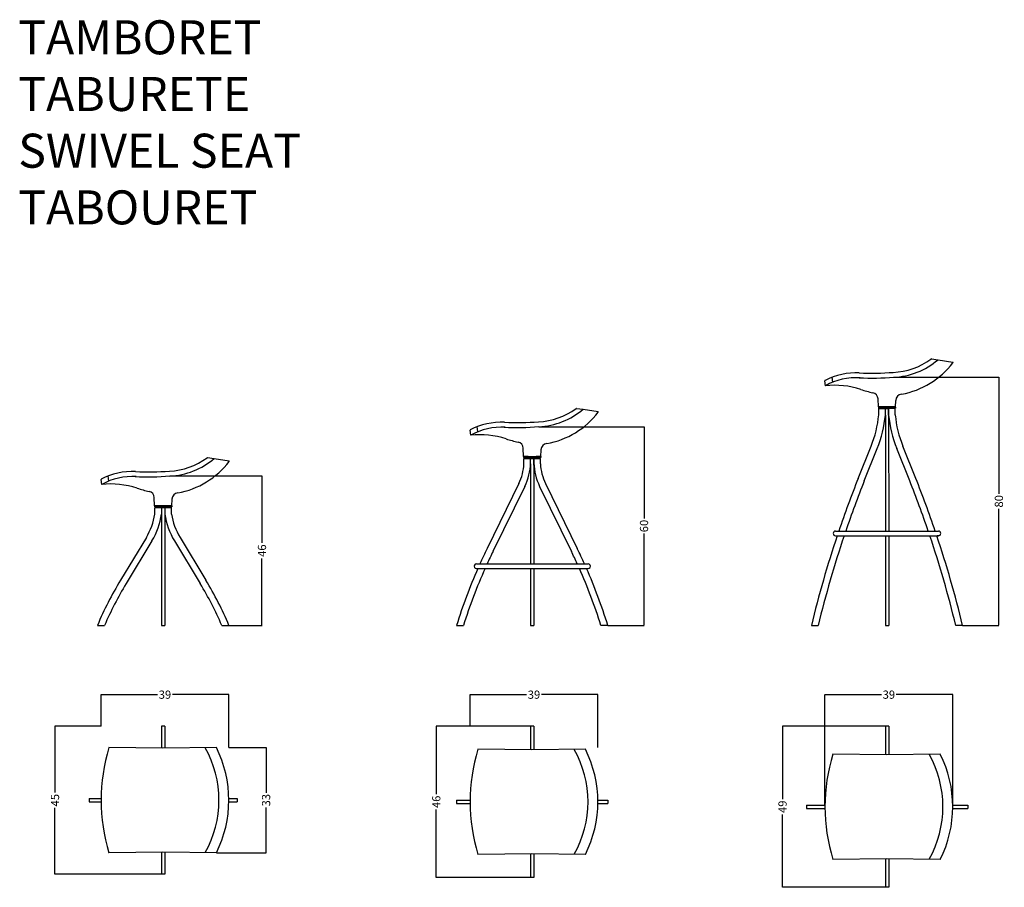
# Model space of a CAD drawing. Units: millimetres. Extents: x 20622 to 23616, y 6897 to 9536.
import ezdxf

# ---------------------------------------------------------------- set-up
doc = ezdxf.new("R2010")
doc.units = ezdxf.units.MM
doc.header["$PDMODE"] = 33
doc.header["$PDSIZE"] = 15
doc.layers.add('cotas_tarifa', color=7, linetype='Continuous')
doc.layers.add('COTES', color=4, linetype='Continuous', lineweight=0)
doc.styles.get("Standard").update_dxf_attribs({"font": 'txt', "height": 25})
doc.dimstyles.get("Standard").update_dxf_attribs({"dimtxt": 25, "dimasz": 0.18, "dimexe": 0.18, "dimexo": 0.0625, "dimgap": 5, "dimtad": 0, "dimtoh": 1, "dimdec": 4, "dimzin": 0, "dimdsep": 46, "dimtxsty": 'Standard', "dimcen": 0.09, "dimadec": 0, "dimazin": 0, "dimtfac": 1, "dimtdec": 4, "dimtofl": 0, "dimtmove": 0, "dimatfit": 3, "dimfxl": 1, "dimtolj": 1, "dimtzin": 0, "dimarcsym": 0})

# ---------------------------------------------------------------- blocks, each defined once
blk = doc.blocks.new('A$C3E24423E')
at = {"linetype": 'Continuous'}
for p, q in [((364.9, 810.5), (385.2, 808.2)), ((385.2, 808.2), (430.1, 800.6)), ((64.9, 739.5), (62.9, 754.8)), ((42.9, 729.1), (40.9, 744.3)), ((203.9, 665), (202.8, 689.2)), ((255.7, 665), (203.9, 665)), ((255.9, 664), (203.9, 664)), ((203.9, 664), (203.9, 661)), ((229.9, 661), (203.9, 661)), ((204.8, 660), (224.9, 660)), ((204.8, 640), (204.8, 660)), ((214.9, 661), (244.9, 661)), ((234.9, 660), (214.9, 660)), ((224.9, 660), (234.9, 660)), ((224.9, 640), (224.9, 660)), ((255.9, 661), (229.9, 661)), ((234.9, 660), (234.9, 641)), ((244.9, 660), (234.9, 660)), ((234.9, 640), (234.9, 660)), ((255.1, 660), (234.9, 660)), ((255.1, 640), (255.1, 660)), ((255.7, 665), (256.7, 684.5)), ((255.9, 664), (255.9, 661)), ((224.9, 640), (225.1, 286.9)), ((234.9, 640), (235.1, 286.9)), ((142.3, 447.3), (181.5, 545.6)), ((317.6, 447.3), (278.4, 545.6)), ((160.9, 439.9), (200, 538.2)), ((299, 439.9), (259.8, 538.2)), ((73.4, 286.9), (386.4, 286.9)), ((73.4, 272.9), (386.4, 272.9)), ((225.2, 272.9), (225.3, 0)), ((235.2, 272.9), (235.3, 0)), ((386.4, 272.9), (382.2, 272.9)), ((0, 0.2), (20.6, 0.1)), ((225.3, 0), (235.3, 0)), ((459.9, 0.2), (439.3, 0.1))]:
    blk.add_line(p, q, dxfattribs=at)
for centre, radius, start, end in [((240.1, 977.3), 207.8, 272.441, 306.4234), ((364.7, 808.5), 2, 83.6008, 126.4234), ((240.1, 977.3), 222.8, 272.441, 310.6255), ((229.1, 953), 253.7, 280.2242, 322.6136), ((137, 558.8), 209.6, 87.5989, 117.1239), ((137, 558.8), 194.6, 86.7659, 118.9122), ((185.4, 1546), 793.8, 267.0827, 274.682), ((185.4, 1546), 778.8, 267.0827, 274.682), ((41.9, 744.4), 1, 117.1239, 187.554), ((69.5, 466.8), 263.7, 72.1468, 95.774), ((257.8, 1041), 340.7, 251.6071, 257.9971), ((182.8, 688.2), 20, 2.7208, 77.9971), ((276.7, 683.5), 20, 97.2745, 177.1544), ((-108.5, 667.3), 314.5, 337.2417, 355.0241), ((-108.4, 667.6), 334.5, 337.2417, 355.2615), ((568.3, 667.6), 334.5, 184.7385, 202.7583), ((568.4, 667.3), 314.5, 184.9759, 202.7583), ((3227.5, -780.8), 3320.6, 158.2933, 161.2437), ((3227.5, -780.8), 3300.6, 158.2933, 161.1257), ((-2767.6, -780.8), 3300.6, 18.8743, 21.7067), ((-2767.6, -780.8), 3320.6, 18.7563, 21.7067), ((3227.5, -780.8), 3320.6, 161.4986, 166.3971), ((3227.5, -780.8), 3300.6, 161.3824, 166.3134), ((73.4, 279.9), 7, 90, 270), ((-2767.6, -780.8), 3300.6, 13.6866, 18.6176), ((-2767.6, -780.8), 3320.6, 13.6029, 18.5014), ((386.4, 279.9), 7, 270, 90)]:
    blk.add_arc(centre, radius, start, end, dxfattribs=at)
at = {"layer": 'COTES', "linetype": 'Continuous'}
blk.add_arc((429.9, 799.6), 1, 321.2943, 80.2832, dxfattribs=at)
blk = doc.blocks.new('*D58')
at = {"layer": 'COTES', "color": 0, "lineweight": -2, "transparency": 16777216}
for p, q in [((20869, 7387.7), (20869, 7483.4)), ((20869.2, 7483.2), (21040.8, 7483.2)), ((21257.6, 7483.2), (21086, 7483.2)), ((21257.8, 7322.3), (21257.8, 7483.4))]:
    blk.add_line(p, q, dxfattribs=at)
at = {"layer": 'COTES', "color": 0, "transparency": 16777216}
for points in [[(20869.2, 7483.2), (20869.2, 7483.2), (20869, 7483.2)], [(21257.6, 7483.2), (21257.6, 7483.2), (21257.8, 7483.2)]]:
    blk.add_solid(points, dxfattribs=at)
at = {"layer": 'Defpoints', "color": 0, "transparency": 16777216}
for p in [(21257.8, 7483.2), (20869, 7387.6), (21257.8, 7322.2)]:
    blk.add_point(p, dxfattribs=at)
at = {"layer": 'COTES', "color": 0, "transparency": 16777216, "insert": (21063.4, 7483.2), "char_height": 25, "attachment_point": 5}
blk.add_mtext('\\A1;39', dxfattribs=at)
blk = doc.blocks.new('*D59')
at = {"layer": 'COTES', "color": 0, "lineweight": -2, "transparency": 16777216}
for p, q in [((20869.7, 7387.2), (20728.8, 7387.2)), ((20729, 7387), (20729, 7185.1)), ((20729, 6937.4), (20729, 7139.3)), ((21053, 6937.2), (20728.8, 6937.2))]:
    blk.add_line(p, q, dxfattribs=at)
at = {"layer": 'COTES', "color": 0, "transparency": 16777216}
for points in [[(20729, 7387), (20729, 7387), (20729, 7387.2)], [(20729, 6937.4), (20729, 6937.4), (20729, 6937.2)]]:
    blk.add_solid(points, dxfattribs=at)
at = {"layer": 'Defpoints', "color": 0, "transparency": 16777216}
for p in [(20869.8, 7387.2), (20729, 6937.2), (21053.1, 6937.2)]:
    blk.add_point(p, dxfattribs=at)
at = {"layer": 'COTES', "color": 0, "transparency": 16777216, "insert": (20729, 7162.2), "char_height": 25, "attachment_point": 5, "rotation": 90}
blk.add_mtext('\\A1;45', dxfattribs=at)
blk = doc.blocks.new('*D60')
at = {"layer": 'COTES', "color": 0, "lineweight": -2, "transparency": 16777216}
for p, q in [((21257.9, 7322.2), (21371.2, 7322.2)), ((21371, 7322), (21371, 7184.5)), ((21371, 7002.4), (21371, 7139.8)), ((21219.9, 7002.2), (21371.2, 7002.2))]:
    blk.add_line(p, q, dxfattribs=at)
at = {"layer": 'COTES', "color": 0, "transparency": 16777216}
for points in [[(21370.9, 7322), (21371, 7322), (21371, 7322.2)], [(21370.9, 7002.4), (21371, 7002.4), (21371, 7002.2)]]:
    blk.add_solid(points, dxfattribs=at)
at = {"layer": 'Defpoints', "color": 0, "transparency": 16777216}
for p in [(21257.8, 7322.2), (21219.8, 7002.2), (21371, 7002.2)]:
    blk.add_point(p, dxfattribs=at)
at = {"layer": 'COTES', "color": 0, "transparency": 16777216, "insert": (21371, 7162.2), "char_height": 25, "attachment_point": 5, "rotation": 90}
blk.add_mtext('\\A1;33', dxfattribs=at)
blk = doc.blocks.new('*D61')
at = {"layer": 'COTES', "color": 0, "lineweight": -2, "transparency": 16777216}
for p, q in [((22175.3, 7387.2), (21888.4, 7387.2)), ((21888.6, 7387), (21888.6, 7180.6)), ((21888.6, 6927.4), (21888.6, 7133.8)), ((22175.3, 6927.2), (21888.4, 6927.2))]:
    blk.add_line(p, q, dxfattribs=at)
at = {"layer": 'COTES', "color": 0, "transparency": 16777216}
for points in [[(21888.6, 7387), (21888.7, 7387), (21888.6, 7387.2)], [(21888.6, 6927.4), (21888.7, 6927.4), (21888.6, 6927.2)]]:
    blk.add_solid(points, dxfattribs=at)
at = {"layer": 'Defpoints', "color": 0, "transparency": 16777216}
for p in [(22175.3, 7387.2), (21888.6, 6927.2), (22175.3, 6927.2)]:
    blk.add_point(p, dxfattribs=at)
at = {"layer": 'COTES', "color": 0, "transparency": 16777216, "insert": (21888.6, 7157.2), "char_height": 25, "attachment_point": 5, "rotation": 90}
blk.add_mtext('\\A1;46', dxfattribs=at)
blk = doc.blocks.new('*D62')
at = {"layer": 'COTES', "color": 0, "lineweight": -2, "transparency": 16777216}
for p, q in [((23254.7, 7387.2), (22941.4, 7387.2)), ((22941.6, 7387), (22941.6, 7165.5)), ((22941.6, 6897.4), (22941.6, 7118.9)), ((23254.7, 6897.2), (22941.4, 6897.2))]:
    blk.add_line(p, q, dxfattribs=at)
at = {"layer": 'COTES', "color": 0, "transparency": 16777216}
for points in [[(22941.5, 7387), (22941.6, 7387), (22941.6, 7387.2)], [(22941.5, 6897.4), (22941.6, 6897.4), (22941.6, 6897.2)]]:
    blk.add_solid(points, dxfattribs=at)
at = {"layer": 'Defpoints', "color": 0, "transparency": 16777216}
for p in [(23254.7, 7387.2), (22941.6, 6897.2), (23254.7, 6897.2)]:
    blk.add_point(p, dxfattribs=at)
at = {"layer": 'COTES', "color": 0, "transparency": 16777216, "insert": (22941.6, 7142.2), "char_height": 25, "attachment_point": 5, "rotation": 90}
blk.add_mtext('\\A1;49', dxfattribs=at)
blk = doc.blocks.new('*D63')
at = {"layer": 'COTES', "color": 0, "lineweight": -2, "transparency": 16777216}
for p, q in [((21078.1, 8148.3), (21358.7, 8148.3)), ((21358.5, 8148.1), (21358.5, 7944.5)), ((21358.5, 7694.1), (21358.5, 7897.7)), ((21258.1, 7694), (21358.7, 7694))]:
    blk.add_line(p, q, dxfattribs=at)
at = {"layer": 'COTES', "color": 0, "transparency": 16777216}
for points in [[(21358.5, 8148.1), (21358.6, 8148.1), (21358.5, 8148.3)], [(21358.5, 7694.1), (21358.6, 7694.1), (21358.5, 7694)]]:
    blk.add_solid(points, dxfattribs=at)
at = {"layer": 'Defpoints', "color": 0, "transparency": 16777216}
for p in [(21078.1, 8148.3), (21258.1, 7694), (21358.5, 7694)]:
    blk.add_point(p, dxfattribs=at)
at = {"layer": 'COTES', "color": 0, "transparency": 16777216, "insert": (21358.5, 7921.1), "char_height": 25, "attachment_point": 5, "rotation": 90}
blk.add_mtext('\\A1;46', dxfattribs=at)
blk = doc.blocks.new('*D64')
at = {"layer": 'COTES', "color": 0, "lineweight": -2, "transparency": 16777216}
for p, q in [((22200.1, 8298.3), (22520.6, 8298.3)), ((22520.4, 8298.1), (22520.4, 8019.1)), ((22520.4, 7694.1), (22520.4, 7973.2)), ((22410.4, 7694), (22520.6, 7694))]:
    blk.add_line(p, q, dxfattribs=at)
at = {"layer": 'COTES', "color": 0, "transparency": 16777216}
for points in [[(22520.3, 8298.1), (22520.4, 8298.1), (22520.4, 8298.3)], [(22520.3, 7694.1), (22520.4, 7694.1), (22520.4, 7694)]]:
    blk.add_solid(points, dxfattribs=at)
at = {"layer": 'Defpoints', "color": 0, "transparency": 16777216}
for p in [(22200, 8298.3), (22410.3, 7694), (22520.4, 7694)]:
    blk.add_point(p, dxfattribs=at)
at = {"layer": 'COTES', "color": 0, "transparency": 16777216, "insert": (22520.4, 7996.1), "char_height": 25, "attachment_point": 5, "rotation": 90}
blk.add_mtext('\\A1;60', dxfattribs=at)
blk = doc.blocks.new('*D65')
at = {"layer": 'COTES', "color": 0, "lineweight": -2, "transparency": 16777216}
for p, q in [((23279.7, 8448.6), (23599.9, 8448.6)), ((23599.7, 8448.4), (23599.7, 8094.3)), ((23599.7, 7694.2), (23599.7, 8048.2)), ((23489.3, 7694), (23599.9, 7694))]:
    blk.add_line(p, q, dxfattribs=at)
at = {"layer": 'COTES', "color": 0, "transparency": 16777216}
for points in [[(23599.7, 8448.4), (23599.8, 8448.4), (23599.7, 8448.6)], [(23599.7, 7694.2), (23599.8, 7694.2), (23599.7, 7694)]]:
    blk.add_solid(points, dxfattribs=at)
at = {"layer": 'Defpoints', "color": 0, "transparency": 16777216}
for p in [(23279.6, 8448.6), (23489.3, 7694), (23599.7, 7694)]:
    blk.add_point(p, dxfattribs=at)
at = {"layer": 'COTES', "color": 0, "transparency": 16777216, "insert": (23599.7, 8071.3), "char_height": 25, "attachment_point": 5, "rotation": 90}
blk.add_mtext('\\A1;80', dxfattribs=at)
blk = doc.blocks.new('Gimlet tamboret 46')
for p, q in [((160, 385), (160, 318)), ((170, 385), (160, 385)), ((170, 385), (170, 317.9)), ((-60, 165), (-60, 155)), ((-60, 165), (-24, 165)), ((-60, 155), (-24, 155)), ((364.7, 165), (390, 165)), ((364.7, 155), (390, 155)), ((390, 165), (390, 155)), ((160, 2), (160, -65)), ((170, 2.1), (170, -65)), ((170, -65), (160, -65))]:
    blk.add_line(p, q)
at = {"linetype": 'Continuous'}
for p, q in [((163.4, 318), (0, 320)), ((326.8, 320), (163.4, 318)), ((163.4, 2), (0, 0)), ((326.8, 0), (163.4, 2))]:
    blk.add_line(p, q, dxfattribs=at)
for centre, radius, start, end in [((521.3, 160), 545.3, 162.9385, 197.0615), ((8.9, 160), 325.8, 330.6747, 29.3253), ((8.9, 160), 355.8, 333.2796, 26.7204)]:
    blk.add_arc(centre, radius, start, end, dxfattribs=at)
blk = doc.blocks.new('Gimlet tamboret 60')
for p, q in [((160, 390), (160, 318)), ((170, 390), (160, 390)), ((170, 390), (170, 317.9)), ((-65, 165), (-65, 155)), ((-65, 165), (-24, 165)), ((-65, 155), (-24, 155)), ((364.7, 165), (395, 165)), ((364.7, 155), (395, 155)), ((395, 165), (395, 155)), ((160, 2), (160, -70)), ((170, 2.1), (170, -70)), ((170, -70), (160, -70))]:
    blk.add_line(p, q)
at = {"linetype": 'Continuous'}
for p, q in [((163.4, 318), (0, 320)), ((326.8, 320), (163.4, 318)), ((163.4, 2), (0, 0)), ((326.8, 0), (163.4, 2))]:
    blk.add_line(p, q, dxfattribs=at)
for centre, radius, start, end in [((521.3, 160), 545.3, 162.9385, 197.0615), ((8.9, 160), 325.8, 330.6747, 29.3253), ((8.9, 160), 355.8, 333.2796, 26.7204)]:
    blk.add_arc(centre, radius, start, end, dxfattribs=at)
blk = doc.blocks.new('Gimlet tamboret 80')
for p, q in [((160, 405), (160, 318)), ((170, 405), (160, 405)), ((170, 405), (170, 317.9)), ((-80, 165), (-24, 165)), ((-80, 165), (-80, 155)), ((-80, 155), (-24, 155)), ((364.7, 165), (410, 165)), ((364.7, 155), (410, 155)), ((410, 165), (410, 155)), ((160, 2), (160, -85)), ((170, 2.1), (170, -85)), ((170, -85), (160, -85))]:
    blk.add_line(p, q)
at = {"linetype": 'Continuous'}
for p, q in [((163.4, 318), (0, 320)), ((326.8, 320), (163.4, 318)), ((163.4, 2), (0, 0)), ((326.8, 0), (163.4, 2))]:
    blk.add_line(p, q, dxfattribs=at)
for centre, radius, start, end in [((521.3, 160), 545.3, 162.9385, 197.0615), ((8.9, 160), 325.8, 330.6747, 29.3253), ((8.9, 160), 355.8, 333.2796, 26.7204)]:
    blk.add_arc(centre, radius, start, end, dxfattribs=at)
blk = doc.blocks.new('*D66')
at = {"layer": 'COTES', "color": 0, "lineweight": -2, "transparency": 16777216}
for p, q in [((21991.3, 7387.7), (21991.3, 7483.4)), ((21991.5, 7483.2), (22163.1, 7483.2)), ((22379.9, 7483.2), (22208.3, 7483.2)), ((22380.1, 7322.3), (22380.1, 7483.4))]:
    blk.add_line(p, q, dxfattribs=at)
at = {"layer": 'COTES', "color": 0, "transparency": 16777216}
for points in [[(21991.5, 7483.2), (21991.5, 7483.2), (21991.3, 7483.2)], [(22379.9, 7483.2), (22379.9, 7483.2), (22380.1, 7483.2)]]:
    blk.add_solid(points, dxfattribs=at)
at = {"layer": 'Defpoints', "color": 0, "transparency": 16777216}
for p in [(22380.1, 7483.2), (21991.3, 7387.6), (22380.1, 7322.2)]:
    blk.add_point(p, dxfattribs=at)
at = {"layer": 'COTES', "color": 0, "transparency": 16777216, "insert": (22185.7, 7483.2), "char_height": 25, "attachment_point": 5}
blk.add_mtext('\\A1;39', dxfattribs=at)
blk = doc.blocks.new('*D67')
at = {"layer": 'COTES', "color": 0, "lineweight": -2, "transparency": 16777216}
for p, q in [((23070.7, 7147.3), (23070.7, 7483.4)), ((23070.9, 7483.2), (23242.5, 7483.2)), ((23459.3, 7483.2), (23287.7, 7483.2)), ((23459.5, 7147.3), (23459.5, 7483.4))]:
    blk.add_line(p, q, dxfattribs=at)
at = {"layer": 'COTES', "color": 0, "transparency": 16777216}
for points in [[(23070.9, 7483.2), (23070.9, 7483.2), (23070.7, 7483.2)], [(23459.3, 7483.2), (23459.3, 7483.2), (23459.5, 7483.2)]]:
    blk.add_solid(points, dxfattribs=at)
at = {"layer": 'Defpoints', "color": 0, "transparency": 16777216}
for p in [(23459.5, 7483.2), (23070.7, 7147.2), (23459.5, 7147.2)]:
    blk.add_point(p, dxfattribs=at)
at = {"layer": 'COTES', "color": 0, "transparency": 16777216, "insert": (23265.1, 7483.2), "char_height": 25, "attachment_point": 5}
blk.add_mtext('\\A1;39', dxfattribs=at)
blk = doc.blocks.new('Gimlet 46')
for p, q in [((140, 510.1), (160.3, 507.8)), ((160.3, 507.8), (205.2, 500.1)), ((-160, 439.1), (-162, 454.4)), ((-182, 428.7), (-184, 443.9)), ((-21, 363.6), (-22.2, 388.7)), ((31, 363.6), (-21, 363.6)), ((-21, 363.6), (-21, 360.6)), ((5, 360.6), (-21, 360.6)), ((-15, 363.6), (-7.5, 363.6)), ((-10, 360.6), (20, 360.6)), ((-10, 360.6), (-10, 357.6)), ((31, 360.6), (5, 360.6)), ((5, 360.6), (31, 360.6)), ((20, 360.6), (20, 357.6)), ((30.8, 363.6), (31.8, 384.1)), ((31, 363.6), (31, 360.6)), ((31, 363.6), (31, 360.6)), ((-20.3, 338.6), (-20.3, 357.6)), ((10, 357.6), (-20.3, 357.6)), ((0, 357.6), (0, 0)), ((10, 357.6), (10, 0)), ((30.3, 357.6), (10, 357.6)), ((30.3, 338.6), (30.3, 357.6)), ((-46.2, 267.2), (-124.8, 137.2)), ((-29.1, 256.8), (-107.7, 126.9)), ((39.1, 256.8), (117.7, 126.9)), ((56.2, 267.2), (134.8, 137.2)), ((-195, 0), (-173.2, 0)), ((-195, 0), (-173.2, 0)), ((0, 0), (10, 0)), ((0, 0), (10, 0)), ((183.2, 0), (205, 0)), ((183.2, 0), (205, 0))]:
    blk.add_line(p, q)
for centre, radius, start, end in [((15.2, 676.9), 207.8, 272.441, 306.4234), ((139.8, 508.1), 2, 83.6008, 126.4234), ((15.2, 676.9), 222.8, 272.441, 310.6255), ((4.2, 652.6), 253.7, 280.2242, 322.6136), ((205, 499.2), 1, 321.2943, 80.2832), ((-87.9, 258.3), 209.6, 87.5989, 117.1239), ((-87.9, 258.3), 194.6, 86.7659, 118.9122), ((-39.5, 1245.6), 793.8, 267.0827, 274.682), ((-39.5, 1245.6), 778.8, 267.0827, 274.682), ((-183, 444), 1, 117.1239, 187.554), ((-155.5, 166.3), 263.7, 72.1468, 95.774), ((32.9, 740.6), 340.7, 251.6071, 257.9971), ((-42.1, 387.8), 20, 2.7208, 77.9971), ((51.7, 383.1), 20, 97.2745, 177.1544), ((-212.7, 367.9), 194.5, 328.8337, 351.3474), ((-212.7, 367.9), 214.5, 328.8337, 352.1431), ((222.7, 367.9), 214.5, 187.8569, 211.1663), ((222.7, 367.9), 194.5, 188.6526, 211.1663), ((801.9, -423.3), 1083.1, 148.8337, 156.9934), ((801.9, -423.3), 1063.1, 148.8337, 156.5349), ((-791.9, -423.3), 1063.1, 23.4651, 31.1663), ((-791.9, -423.3), 1083.1, 23.0066, 31.1663)]:
    blk.add_arc(centre, radius, start, end)
blk = doc.blocks.new('Gimlet 60')
for p, q in [((140, 660.1), (160.3, 657.8)), ((160.3, 657.8), (205.2, 650.1)), ((-160, 589.1), (-162, 604.4)), ((-182, 578.7), (-184, 593.9)), ((-21, 513.6), (-22.2, 538.7)), ((-7.5, 513.6), (-21, 513.6)), ((-21, 513.6), (30.8, 513.6)), ((-21, 513.6), (-21, 510.6)), ((5, 510.6), (-21, 510.6)), ((-10, 510.6), (-10, 507.6)), ((-10, 510.6), (20, 510.6)), ((31, 510.6), (5, 510.6)), ((31, 513.6), (17.5, 513.6)), ((20, 510.6), (20, 507.6)), ((20, 510.6), (20, 507.6)), ((30.8, 513.6), (31.8, 534.1)), ((31, 513.6), (31, 510.6)), ((-20.1, 507.6), (0, 507.6)), ((-20.1, 491), (-20.1, 507.6)), ((10, 507.6), (-10, 507.6)), ((0, 507.6), (10, 507.6)), ((0, 487.6), (0, 507.6)), ((0, 491), (0, 187)), ((10, 507.6), (30.1, 507.6)), ((10, 507.6), (10, 488.6)), ((20, 507.6), (10, 507.6)), ((10, 487.6), (10, 507.6)), ((10, 491), (10, 187)), ((30.1, 491), (30.1, 507.6)), ((-35.5, 431.6), (-132.2, 233.6)), ((-17.5, 422.8), (-114.3, 224.8)), ((27.5, 422.8), (124.3, 224.8)), ((45.5, 431.6), (142.2, 233.6)), ((-164.9, 187), (174.9, 187)), ((-164.9, 173), (174.9, 173)), ((0, 173), (0, 0)), ((10, 173), (10, 0)), ((-225, 0), (-204, 0)), ((0, 0), (10, 0)), ((235, 0), (214, 0))]:
    blk.add_line(p, q)
for centre, radius, start, end in [((15.2, 826.9), 207.8, 272.441, 306.4234), ((139.8, 658.1), 2, 83.6008, 126.4234), ((15.2, 826.9), 222.8, 272.441, 310.6255), ((4.2, 802.6), 253.7, 280.2242, 322.6136), ((205, 649.2), 1, 321.2943, 80.2832), ((-87.9, 408.3), 209.6, 87.5989, 117.1239), ((-87.9, 408.3), 194.6, 86.7659, 118.9122), ((-39.5, 1395.6), 793.8, 267.0827, 274.682), ((-39.5, 1395.6), 778.8, 267.0827, 274.682), ((-183, 594), 1, 117.1239, 187.554), ((-155.5, 316.3), 263.7, 72.1468, 95.774), ((32.9, 890.6), 340.7, 251.6071, 257.9971), ((-42.1, 537.8), 20, 2.7208, 77.9971), ((51.7, 533.1), 20, 97.2745, 177.1544), ((-172.9, 498.8), 153, 333.9541, 357.0814), ((-172.9, 498.8), 173, 333.9541, 358.3839), ((182.9, 498.8), 173, 181.6161, 206.0459), ((182.9, 498.8), 153, 182.9186, 206.0459), ((1344.6, -488.1), 1643.7, 153.9541, 155.7484), ((1344.6, -488.1), 1623.7, 153.9541, 155.4301), ((-1334.6, -488.1), 1623.7, 24.5699, 26.0459), ((-1334.6, -488.1), 1643.7, 24.2515, 26.0459), ((-164.9, 180), 7, 89.6481, 270.0644), ((174.9, 180), 7, 269.9356, 90.3519), ((1344.6, -488.1), 1643.7, 156.2825, 162.7243), ((1344.6, -488.1), 1623.7, 155.9722, 162.5047), ((-1334.6, -488.1), 1623.7, 17.4953, 24.0278), ((-1334.6, -488.1), 1643.7, 17.2757, 23.7174)]:
    blk.add_arc(centre, radius, start, end)

msp = doc.modelspace()

# ---------------------------------------------------------------- block references
for name, p in [('A$C3E24423E', (23029.39154, 7693.80737)), ('Gimlet tamboret 46', (20893.04977, 7002.19431)), ('Gimlet tamboret 60', (22015.316, 6997.19431)), ('Gimlet tamboret 80', (23094.70147, 6982.19431))]:
    msp.add_blockref(name, p)
at = {"layer": 'cotas_tarifa'}
for name, p in [('Gimlet 60', (22175.32923, 7693.96394)), ('Gimlet 46', (21053.063, 7693.96394))]:
    msp.add_blockref(name, p, dxfattribs=at)

# ---------------------------------------------------------------- texts
at = {"insert": (20617.24482, 9534.41376), "char_height": 103.478854, "width": 6231.3579277, "attachment_point": 1}
msp.add_mtext('TAMBORET\\PTABURETE\\PSWIVEL SEAT\\PTABOURET', dxfattribs=at)

# ---------------------------------------------------------------- dimensions: what is measured, and where the dimension line sits
at = {"layer": 'COTES'}
for base, p1, p2, text, picture, middle in [((23599.72111, 7693.97112), (23279.61045, 8448.60093), (23489.26351, 7693.97112), '80', '*D65', (23599.72111, 8071.28603)), ((22520.37244, 7693.96394), (22200.02665, 8298.3033), (22410.32923, 7693.96394), '60', '*D64', (22520.37244, 7996.13362)), ((21358.53631, 7693.96394), (21078.05213, 8148.31574), (21258.063, 7693.96394), '46', '*D63', (21358.53631, 7921.13984)), ((20729.00574, 6937.19431), (20869.79342, 7387.19431), (21053.063, 6937.19431), '45', '*D59', (20729.00574, 7162.19431)), ((21888.62351, 6927.19431), (22175.32923, 7387.19431), (22175.32923, 6927.19431), '46', '*D61', (21888.62351, 7157.19431)), ((22941.57634, 6897.19431), (23254.7147, 7387.19431), (23254.7147, 6897.19431), '49', '*D62', (22941.57634, 7142.19431)), ((21370.97327, 7002.19431), (21257.82997, 7322.19431), (21219.82997, 7002.19431), '33', '*D60', (21370.97327, 7162.19431))]:
    dim = msp.add_linear_dim(base=base, p1=p1, p2=p2, angle=90, text=text, dimstyle='Standard', dxfattribs=at)
    dim.commit()
    dim.dimension.update_dxf_attribs({"geometry": picture, "text_midpoint": middle})
for base, p1, p2, picture, middle in [((21257.82997, 7483.20348), (20869.04977, 7387.61366), (21257.82997, 7322.19431), '*D58', (21063.43987, 7483.20348)), ((22380.0962, 7483.20348), (21991.316, 7387.61366), (22380.0962, 7322.19431), '*D66', (22185.7061, 7483.20348)), ((23459.48167, 7483.20348), (23070.70147, 7147.19431), (23459.48167, 7147.19431), '*D67', (23265.09157, 7483.20348))]:
    dim = msp.add_linear_dim(base=base, p1=p1, p2=p2, text='39', dimstyle='Standard', dxfattribs=at)
    dim.commit()
    dim.dimension.update_dxf_attribs({"geometry": picture, "text_midpoint": middle})

doc.saveas('drawing.dxf')
